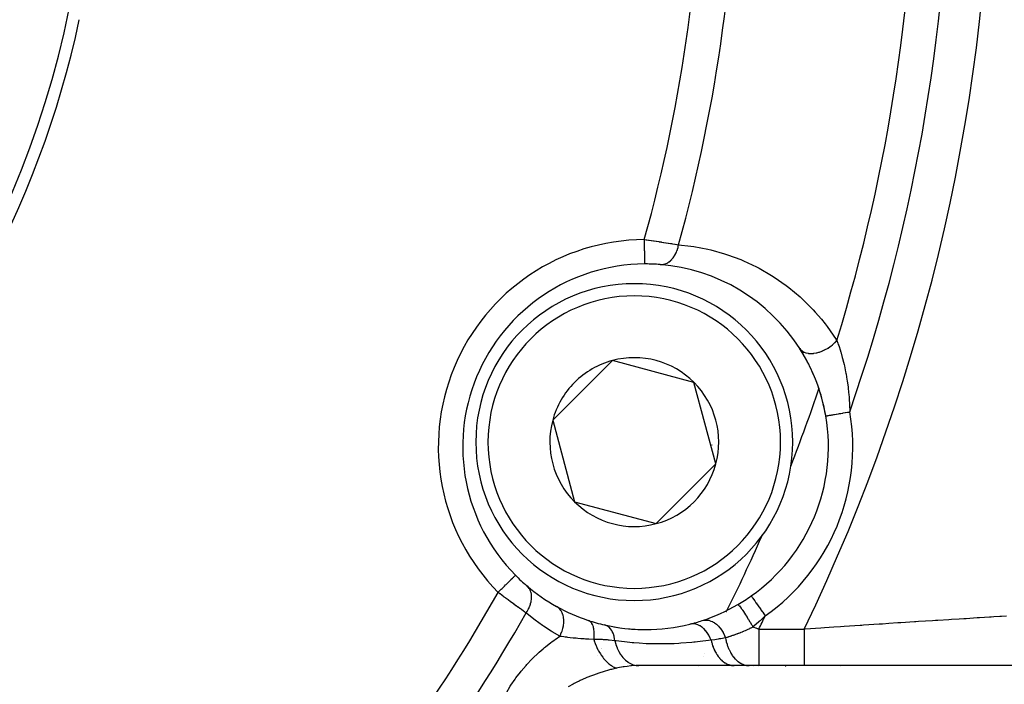
# Model space of a CAD drawing. Units: millimetres. Extents: x -374 to 566, y -398 to 398.
# Drawn here: x 297 to 337, y -52 to -24 of the extents above; entities that cross this region are included whole.
import ezdxf

# ---------------------------------------------------------------- set-up
doc = ezdxf.new("R2010")
doc.units = ezdxf.units.MM
doc.linetypes.add('DASHED', pattern=[9.652, 8.128, -1.524])
doc.layers.add('nevidi', color=4, linetype='DASHED')

msp = doc.modelspace()

# ---------------------------------------------------------------- linework, layer by layer
at = {"color": 2}
for p, q in [((320.965, -38.221), (319.741, -39.446)), ((324.311, -39.118), (320.965, -38.221)), ((325.208, -42.464), (324.311, -39.118)), ((319.741, -39.446), (318.516, -40.671)), ((318.516, -40.671), (319.412, -44.017)), ((329.716, -40.494), (329.718, -40.494)), ((322.758, -44.913), (325.208, -42.464)), ((319.412, -44.017), (322.758, -44.913)), ((316.987, -47.03), (316.988, -47.029)), ((326.657, -47.88), (326.658, -47.881)), ((320.522, -50.033), (320.521, -50.034)), ((320.531, -50.018), (320.53, -50.019)), ((320.361, -50.318), (320.362, -50.316)), ((362.739, -50.738), (321.92, -50.738)), ((325.963, -50.736), (322.042, -50.736)), ((326.574, -50.736), (325.963, -50.736)), ((326.969, -50.736), (326.574, -50.736)), ((326.946, -50.765), (326.948, -50.762)), ((328.831, -50.736), (326.969, -50.736)), ((339.041, -50.736), (328.831, -50.736)), ((330.31, -50.764), (330.311, -50.762))]:
    msp.add_line(p, q, dxfattribs=at)
for points in [[(322.278, -34.258), (322.278, -34.259), (322.278, -34.259)], [(322.042, -50.736), (322.015, -50.736), (321.92, -50.738)]]:
    msp.add_lwpolyline(points, dxfattribs=at)
for centre, radius, start, end in [((259.5, -15.736), 40, 180, 0), ((259.506, -15.739), 40.496, 282.1081, 347.8881), ((322.324, -41.759), 7.5, 90.351, 224.649), ((322.324, -41.759), 7.5, 90, 90.351), ((322.324, -41.759), 7.5, 85.4492, 90), ((322.324, -41.759), 7.5, 32.5014, 85.4492), ((321.862, -41.567), 6.5, 0, 180), ((322.324, -41.759), 7.5, 9.7072, 32.5014), ((322.324, -41.759), 7.5, 32.0121, 32.5014), ((322.324, -41.759), 7.5, 25.0234, 32.379), ((321.862, -41.567), 3.464, 105, 135), ((321.862, -41.567), 3.464, 45, 105), ((322.324, -41.759), 7.5, 17.534, 24.7508), ((321.862, -41.567), 3.464, 135, 165), ((321.862, -41.567), 3.464, 345, 45), ((322.324, -41.759), 7.5, 9.9004, 17.2772), ((321.862, -41.567), 3.464, 165, 225), ((322.324, -41.759), 7.5, 305.2928, 9.7072), ((321.862, -41.567), 6.5, 180, 360), ((321.862, -41.567), 3.464, 285, 345), ((259.5, -15.736), 73.824, 338.6906, 338.7188), ((321.862, -41.567), 3.464, 225, 285), ((259.5, -15.736), 73.824, 336.2812, 336.32848), ((322.324, -41.759), 7.5, 224.649, 229.5508), ((322.324, -41.759), 7.5, 229.5508, 240.8856), ((322.324, -41.759), 7.5, 300.3271, 305.2928), ((322.324, -41.759), 7.5, 240.8856, 251.733), ((322.324, -41.759), 7.5, 288.0465, 300.3271), ((322.324, -41.759), 7.5, 251.733, 257.0084), ((322.324, -41.759), 7.5, 257.0084, 270), ((322.324, -41.759), 7.5, 260.0044, 262.5745), ((322.324, -41.759), 7.5, 264.6472, 268.6292), ((322.324, -41.759), 7.5, 270, 283.9924), ((322.324, -41.759), 7.5, 283.9924, 288.0465), ((322.324, -41.759), 7.5, 283.9924, 288.0465)]:
    msp.add_arc(centre, radius, start, end, dxfattribs=at)
at = {"layer": 'nevidi', "color": 7, "linetype": 'Continuous'}
for p, q in [((326.658, -37.185), (326.659, -37.183)), ((329.718, -40.494), (329.719, -40.494)), ((325.05, -41.686), (325.051, -41.685)), ((325.632, -48.547), (325.634, -48.542)), ((326.969, -49.236), (328.831, -49.236)), ((324.697, -50.369), (324.697, -50.367)), ((324.759, -50.25), (324.76, -50.25)), ((324.48, -50.774), (324.48, -50.773)), ((324.496, -50.744), (324.497, -50.742)), ((326.748, -50.763), (326.749, -50.761)), ((326.75, -50.758), (326.751, -50.757)), ((328.069, -50.768), (328.071, -50.766)), ((332.542, -50.75), (332.543, -50.747))]:
    msp.add_line(p, q, dxfattribs=at)
for points in [[(322.272, -33.259), (322.346, -33.269), (322.361, -33.271), (322.372, -33.272), (322.451, -33.283), (322.466, -33.285), (322.556, -33.297), (322.57, -33.299), (322.644, -33.31), (322.66, -33.312), (322.674, -33.314), (322.763, -33.327), (322.777, -33.329), (322.865, -33.342), (322.88, -33.344), (322.908, -33.348), (322.966, -33.357), (322.98, -33.359), (323.065, -33.373), (323.079, -33.375), (323.16, -33.387), (323.162, -33.388), (323.175, -33.39), (323.256, -33.403), (323.268, -33.405), (323.347, -33.417), (323.359, -33.42), (323.395, -33.425), (323.435, -33.432), (323.447, -33.434), (323.521, -33.447), (323.532, -33.448), (323.603, -33.461), (323.608, -33.461), (323.614, -33.462), (323.68, -33.474)], [(322.272, -33.259), (322.272, -33.306), (322.272, -33.345), (322.272, -33.365), (322.273, -33.439), (322.273, -33.467), (322.273, -33.486), (322.274, -33.569), (322.274, -33.586), (322.274, -33.605), (322.274, -33.694), (322.274, -33.7), (322.275, -33.718), (322.275, -33.807), (322.275, -33.81), (322.275, -33.824), (322.276, -33.906), (322.276, -33.917), (322.276, -33.921), (322.276, -33.995), (322.276, -34.008), (322.276, -34.012), (322.277, -34.073), (322.277, -34.084), (322.277, -34.093), (322.277, -34.138), (322.277, -34.147), (322.277, -34.159), (322.277, -34.19), (322.277, -34.197), (322.278, -34.21), (322.278, -34.228), (322.278, -34.233), (322.278, -34.242), (322.278, -34.251), (322.278, -34.253), (322.278, -34.258)], [(322.919, -34.282), (322.972, -34.284), (322.974, -34.284), (322.98, -34.283), (322.987, -34.283), (323.037, -34.278), (323.044, -34.276), (323.054, -34.275), (323.066, -34.272), (323.101, -34.263), (323.108, -34.261), (323.132, -34.253), (323.145, -34.248), (323.164, -34.241), (323.171, -34.237), (323.209, -34.219), (323.221, -34.213), (323.226, -34.21), (323.233, -34.206), (323.283, -34.173), (323.286, -34.171), (323.293, -34.166), (323.295, -34.165), (323.344, -34.126), (323.35, -34.12), (323.354, -34.116), (323.365, -34.106), (323.398, -34.073), (323.404, -34.066), (323.42, -34.048), (323.43, -34.037), (323.449, -34.013), (323.455, -34.006), (323.481, -33.971), (323.49, -33.958), (323.497, -33.947), (323.502, -33.939), (323.535, -33.885), (323.54, -33.876), (323.543, -33.87), (323.545, -33.867), (323.579, -33.8), (323.583, -33.791), (323.583, -33.79), (323.59, -33.775), (323.613, -33.719), (323.616, -33.709), (323.623, -33.691), (323.629, -33.674), (323.641, -33.635), (323.644, -33.625), (323.655, -33.585), (323.66, -33.568), (323.665, -33.548), (323.667, -33.537), (323.679, -33.476), (323.68, -33.474)], [(323.68, -33.474), (324.183, -33.528), (324.305, -33.546), (324.882, -33.655), (325.002, -33.683), (325.567, -33.841), (325.682, -33.878), (326.229, -34.081), (326.342, -34.128), (326.872, -34.378), (326.981, -34.435), (327.495, -34.732), (327.6, -34.799), (328.095, -35.145), (328.195, -35.221), (328.664, -35.613), (328.758, -35.699), (329.197, -36.136), (329.285, -36.232), (329.537, -36.524), (329.692, -36.718), (329.773, -36.824), (330.145, -37.362), (330.169, -37.399)], [(328.649, -37.729), (328.683, -37.774), (328.689, -37.781), (328.695, -37.787), (328.742, -37.829), (328.75, -37.834), (328.758, -37.84), (328.814, -37.873), (328.824, -37.877), (328.832, -37.881), (328.898, -37.905), (328.909, -37.908), (328.918, -37.911), (328.992, -37.925), (329.004, -37.927), (329.015, -37.928), (329.095, -37.933), (329.107, -37.933), (329.119, -37.933), (329.204, -37.928), (329.217, -37.926), (329.229, -37.925), (329.318, -37.91), (329.332, -37.907), (329.344, -37.904), (329.435, -37.88), (329.449, -37.876), (329.462, -37.872), (329.553, -37.838), (329.567, -37.833), (329.58, -37.827), (329.67, -37.786), (329.684, -37.779), (329.696, -37.772), (329.784, -37.723), (329.798, -37.715), (329.809, -37.708), (329.893, -37.651), (329.906, -37.642), (329.917, -37.634), (329.996, -37.571), (330.007, -37.561), (330.018, -37.552), (330.089, -37.485), (330.1, -37.474), (330.109, -37.465), (330.169, -37.399)], [(330.169, -37.399), (330.21, -37.511), (330.23, -37.568), (330.245, -37.61), (330.314, -37.822), (330.326, -37.862), (330.328, -37.867), (330.393, -38.093), (330.406, -38.142), (330.442, -38.281), (330.466, -38.381), (330.478, -38.432), (330.531, -38.683), (330.541, -38.736), (330.549, -38.777), (330.586, -38.993), (330.595, -39.048), (330.631, -39.311), (330.637, -39.359), (330.638, -39.366), (330.666, -39.635), (330.67, -39.692), (330.682, -39.84), (330.689, -39.966), (330.692, -40.024), (330.693, -40.045), (330.702, -40.304), (330.702, -40.326)], [(329.72, -40.494), (329.731, -40.492), (329.733, -40.491), (329.733, -40.491), (329.753, -40.488), (329.756, -40.487), (329.765, -40.486), (329.784, -40.483), (329.788, -40.482), (329.814, -40.477), (329.825, -40.476), (329.83, -40.475), (329.874, -40.467), (329.88, -40.466), (329.88, -40.466), (329.932, -40.457), (329.939, -40.456), (329.96, -40.452), (329.998, -40.446), (330.005, -40.445), (330.053, -40.436), (330.07, -40.434), (330.078, -40.432), (330.149, -40.42), (330.158, -40.419), (330.159, -40.418), (330.234, -40.406), (330.243, -40.404), (330.274, -40.399), (330.323, -40.39), (330.333, -40.389), (330.396, -40.378), (330.416, -40.374), (330.426, -40.373), (330.512, -40.358), (330.522, -40.356), (330.524, -40.356), (330.61, -40.341), (330.62, -40.34), (330.656, -40.333), (330.702, -40.326)], [(316.277, -47.732), (316.279, -47.73), (316.31, -47.699), (316.352, -47.658), (316.366, -47.644), (316.405, -47.606), (316.438, -47.572), (316.452, -47.559), (316.497, -47.514), (316.523, -47.489), (316.536, -47.476), (316.586, -47.427), (316.603, -47.41), (316.615, -47.398), (316.669, -47.345), (316.678, -47.335), (316.69, -47.324), (316.745, -47.27), (316.748, -47.267), (316.758, -47.257), (316.81, -47.206), (316.812, -47.203), (316.819, -47.196), (316.863, -47.153), (316.87, -47.146), (316.871, -47.145), (316.908, -47.108), (316.915, -47.102), (316.917, -47.1), (316.944, -47.073), (316.948, -47.069), (316.952, -47.065), (316.969, -47.048), (316.972, -47.045), (316.976, -47.041), (316.984, -47.034), (316.985, -47.032), (316.987, -47.03)], [(317.424, -48.576), (317.467, -48.511), (317.477, -48.495), (317.479, -48.491), (317.522, -48.414), (317.53, -48.398), (317.532, -48.394), (317.567, -48.315), (317.573, -48.299), (317.575, -48.295), (317.603, -48.215), (317.608, -48.199), (317.609, -48.195), (317.629, -48.115), (317.632, -48.099), (317.633, -48.095), (317.644, -48.017), (317.646, -48.001), (317.646, -47.997), (317.649, -47.921), (317.649, -47.906), (317.649, -47.902), (317.643, -47.83), (317.641, -47.815), (317.64, -47.811), (317.626, -47.743), (317.622, -47.73), (317.621, -47.726), (317.599, -47.663), (317.593, -47.65), (317.592, -47.647), (317.561, -47.589), (317.555, -47.578), (317.553, -47.575), (317.515, -47.524), (317.507, -47.514), (317.504, -47.511), (317.459, -47.467), (317.458, -47.466)], [(317.424, -48.576), (317.379, -48.544), (317.37, -48.538), (317.365, -48.534), (317.312, -48.497), (317.303, -48.49), (317.243, -48.447), (317.233, -48.44), (317.189, -48.409), (317.171, -48.396), (317.161, -48.389), (317.097, -48.343), (317.086, -48.335), (317.02, -48.287), (317.009, -48.279), (316.996, -48.269), (316.941, -48.23), (316.93, -48.222), (316.861, -48.171), (316.85, -48.163), (316.79, -48.119), (316.779, -48.111), (316.768, -48.103), (316.697, -48.05), (316.686, -48.041), (316.614, -47.988), (316.602, -47.979), (316.576, -47.959), (316.53, -47.925), (316.518, -47.916), (316.445, -47.861), (316.433, -47.852), (316.36, -47.796), (316.357, -47.793), (316.348, -47.787), (316.277, -47.732)], [(326.658, -47.881), (326.66, -47.885), (326.66, -47.885), (326.666, -47.894), (326.672, -47.902), (326.673, -47.902), (326.686, -47.921), (326.693, -47.931), (326.693, -47.931), (326.714, -47.961), (326.721, -47.971), (326.722, -47.972), (326.753, -48.016), (326.758, -48.023), (326.759, -48.024), (326.8, -48.082), (326.802, -48.085), (326.803, -48.086), (326.852, -48.156), (326.853, -48.158), (326.855, -48.159), (326.908, -48.236), (326.91, -48.237), (326.916, -48.247), (326.97, -48.322), (326.971, -48.324), (326.984, -48.342), (327.035, -48.414), (327.036, -48.416), (327.055, -48.443), (327.103, -48.511), (327.105, -48.513), (327.131, -48.549), (327.173, -48.61), (327.175, -48.612), (327.208, -48.658), (327.235, -48.697)], [(318.802, -49.535), (318.849, -49.445), (318.851, -49.44), (318.853, -49.435), (318.896, -49.331), (318.898, -49.326), (318.9, -49.321), (318.933, -49.216), (318.934, -49.211), (318.935, -49.205), (318.958, -49.099), (318.959, -49.094), (318.96, -49.089), (318.972, -48.984), (318.972, -48.979), (318.972, -48.974), (318.973, -48.872), (318.973, -48.867), (318.973, -48.863), (318.963, -48.765), (318.962, -48.761), (318.961, -48.756), (318.94, -48.665), (318.939, -48.661), (318.937, -48.656), (318.906, -48.572), (318.904, -48.568), (318.902, -48.565), (318.86, -48.489), (318.858, -48.486), (318.856, -48.482), (318.805, -48.416), (318.803, -48.413), (318.8, -48.41), (318.741, -48.355), (318.738, -48.353), (318.734, -48.351), (318.675, -48.311)], [(326.111, -48.232), (326.121, -48.234), (326.121, -48.234), (326.122, -48.235), (326.14, -48.249), (326.141, -48.25), (326.143, -48.252), (326.168, -48.279), (326.168, -48.28), (326.172, -48.284), (326.203, -48.324), (326.204, -48.325), (326.208, -48.33), (326.246, -48.381), (326.247, -48.383), (326.251, -48.389), (326.295, -48.451), (326.296, -48.453), (326.301, -48.46), (326.35, -48.532), (326.351, -48.534), (326.356, -48.543), (326.409, -48.623), (326.41, -48.625), (326.416, -48.635), (326.472, -48.723), (326.473, -48.725), (326.479, -48.735), (326.537, -48.828), (326.539, -48.831), (326.545, -48.841), (326.604, -48.938), (326.605, -48.941), (326.612, -48.952), (326.671, -49.052), (326.672, -49.054), (326.679, -49.065), (326.729, -49.152)], [(318.802, -49.535), (318.5, -49.358), (318.449, -49.327), (318.14, -49.125), (318.091, -49.091), (317.792, -48.873), (317.745, -48.837), (317.456, -48.603), (317.424, -48.576)], [(327.235, -48.697), (327.02, -48.897), (326.987, -48.927), (326.984, -48.93), (326.976, -48.938), (326.76, -49.125), (326.729, -49.152)], [(328.831, -49.236), (328.84, -49.236), (328.868, -49.234), (329.517, -49.188), (329.658, -49.178), (330.045, -49.151), (330.326, -49.132), (330.464, -49.122), (330.475, -49.122), (331.122, -49.078), (331.196, -49.073), (331.258, -49.069), (331.907, -49.025), (332.041, -49.017), (332.303, -48.999), (332.672, -48.975), (332.8, -48.967), (333.349, -48.931), (333.403, -48.928), (333.525, -48.92), (334.098, -48.884), (334.215, -48.876), (334.316, -48.87), (334.758, -48.842), (334.868, -48.836), (335.191, -48.816), (335.373, -48.804), (335.474, -48.798), (335.931, -48.77), (335.96, -48.768), (336.02, -48.765), (336.427, -48.74), (336.506, -48.736), (336.611, -48.729), (336.861, -48.714), (336.929, -48.71), (337.133, -48.698)], [(320.201, -49.668), (320.211, -49.593), (320.211, -49.589), (320.214, -49.562), (320.214, -49.558), (320.218, -49.504), (320.218, -49.5), (320.22, -49.448), (320.22, -49.444), (320.22, -49.417), (320.22, -49.413), (320.217, -49.339), (320.217, -49.336), (320.217, -49.335), (320.216, -49.331), (320.208, -49.257), (320.208, -49.253), (320.205, -49.238), (320.205, -49.235), (320.194, -49.184), (320.194, -49.181), (320.185, -49.147), (320.184, -49.144), (320.176, -49.118), (320.175, -49.115), (320.156, -49.067), (320.155, -49.065), (320.152, -49.058), (320.151, -49.056), (320.123, -49.006), (320.122, -49.004), (320.119, -48.999), (320.117, -48.997), (320.09, -48.962), (320.089, -48.96), (320.074, -48.945), (320.073, -48.943), (320.053, -48.926), (320.052, -48.924), (320.023, -48.904), (320.022, -48.903), (320.013, -48.898), (320.011, -48.897), (319.973, -48.881)], [(321.064, -49.719), (321.055, -49.645), (321.055, -49.64), (321.053, -49.632), (321.053, -49.628), (321.04, -49.563), (321.039, -49.558), (321.033, -49.534), (321.032, -49.531), (321.019, -49.485), (321.017, -49.48), (321.005, -49.443), (321.004, -49.441), (320.993, -49.412), (320.991, -49.407), (320.969, -49.36), (320.968, -49.357), (320.962, -49.344), (320.959, -49.34), (320.927, -49.285), (320.926, -49.283), (320.923, -49.279), (320.885, -49.228), (320.883, -49.224), (320.878, -49.219), (320.877, -49.217), (320.841, -49.18), (320.838, -49.177), (320.824, -49.164), (320.822, -49.162), (320.793, -49.139), (320.789, -49.137), (320.764, -49.12), (320.762, -49.118), (320.741, -49.106), (320.738, -49.104), (320.7, -49.087), (320.698, -49.086), (320.687, -49.082), (320.683, -49.08), (320.638, -49.067)], [(325.013, -49.698), (324.977, -49.609), (324.973, -49.602), (324.972, -49.599), (324.924, -49.503), (324.92, -49.496), (324.919, -49.494), (324.863, -49.404), (324.859, -49.398), (324.858, -49.396), (324.796, -49.314), (324.791, -49.309), (324.789, -49.307), (324.722, -49.234), (324.717, -49.23), (324.715, -49.228), (324.643, -49.166), (324.638, -49.162), (324.636, -49.161), (324.56, -49.11), (324.555, -49.107), (324.553, -49.106), (324.475, -49.068), (324.469, -49.066), (324.468, -49.065), (324.388, -49.039), (324.383, -49.038), (324.381, -49.037), (324.301, -49.024), (324.296, -49.024), (324.294, -49.023), (324.215, -49.024), (324.21, -49.024), (324.208, -49.024), (324.137, -49.036)], [(324.647, -48.89), (324.709, -48.874), (324.717, -48.873), (324.724, -48.872), (324.726, -48.872), (324.794, -48.867), (324.802, -48.867), (324.816, -48.867), (324.818, -48.867), (324.88, -48.873), (324.889, -48.875), (324.911, -48.879), (324.913, -48.879), (324.968, -48.894), (324.976, -48.896), (325.006, -48.907), (325.008, -48.907), (325.056, -48.928), (325.064, -48.932), (325.1, -48.95), (325.102, -48.951), (325.142, -48.975), (325.15, -48.98), (325.192, -49.009), (325.194, -49.011), (325.225, -49.035), (325.233, -49.042), (325.28, -49.083), (325.282, -49.085), (325.305, -49.108), (325.312, -49.115), (325.362, -49.17), (325.364, -49.172), (325.379, -49.191), (325.386, -49.2), (325.437, -49.269), (325.439, -49.271), (325.447, -49.284), (325.453, -49.293), (325.504, -49.377), (325.506, -49.379), (325.508, -49.384), (325.514, -49.394), (325.561, -49.491), (325.562, -49.493), (325.563, -49.496), (325.566, -49.502), (325.604, -49.599)], [(326.729, -49.152), (326.696, -49.169), (326.67, -49.182), (326.639, -49.197), (326.625, -49.204), (326.605, -49.214), (326.591, -49.221), (326.583, -49.225), (326.56, -49.236), (326.526, -49.252), (326.513, -49.258), (326.488, -49.27), (326.469, -49.278), (326.469, -49.279), (326.436, -49.293), (326.411, -49.304), (326.359, -49.327), (326.353, -49.33), (326.336, -49.337), (326.335, -49.338), (326.296, -49.354), (326.283, -49.36), (326.238, -49.379), (326.22, -49.386), (326.207, -49.391), (326.202, -49.393), (326.18, -49.402), (326.133, -49.42), (326.122, -49.424), (326.089, -49.437), (326.082, -49.44), (326.071, -49.444), (326.065, -49.446), (326.06, -49.448), (326.008, -49.467), (325.989, -49.474), (325.961, -49.484), (325.951, -49.488), (325.943, -49.49), (325.919, -49.499), (325.895, -49.507), (325.85, -49.522), (325.839, -49.526), (325.838, -49.526), (325.821, -49.532), (325.788, -49.543), (325.784, -49.544), (325.783, -49.544), (325.73, -49.561), (325.72, -49.564), (325.718, -49.565), (325.704, -49.569), (325.676, -49.578), (325.654, -49.584), (325.622, -49.594), (325.609, -49.597), (325.604, -49.599)], [(326.729, -49.152), (326.748, -49.159), (326.761, -49.163), (326.827, -49.186), (326.84, -49.191), (326.849, -49.194), (326.906, -49.214), (326.919, -49.219), (326.969, -49.236)], [(326.969, -49.236), (326.969, -49.338), (326.969, -49.371), (326.969, -49.377), (326.969, -49.497), (326.969, -49.529), (326.969, -49.576), (326.969, -49.654), (326.969, -49.685), (326.969, -49.768), (326.969, -49.805), (326.969, -49.835), (326.969, -49.95), (326.969, -49.951), (326.969, -49.979), (326.969, -50.087), (326.969, -50.114), (326.969, -50.121), (326.969, -50.214), (326.969, -50.239), (326.969, -50.275), (326.969, -50.33), (326.969, -50.352), (326.969, -50.411), (326.969, -50.433), (326.969, -50.453), (326.969, -50.523), (326.969, -50.525), (326.969, -50.54), (326.969, -50.598), (326.969, -50.611), (326.969, -50.616), (326.969, -50.657), (326.969, -50.668), (326.969, -50.682), (326.969, -50.7), (326.969, -50.707), (326.969, -50.723), (326.969, -50.727), (326.969, -50.73), (326.969, -50.736), (326.969, -50.736)], [(328.831, -49.236), (328.831, -49.361), (328.831, -49.377), (328.831, -49.385), (328.831, -49.51), (328.831, -49.534), (328.831, -49.576), (328.831, -49.656), (328.831, -49.679), (328.831, -49.768), (328.831, -49.798), (328.831, -49.821), (328.831, -49.935), (328.831, -49.951), (328.831, -49.956), (328.831, -50.064), (328.831, -50.084), (328.831, -50.121), (328.831, -50.185), (328.831, -50.204), (328.831, -50.275), (328.831, -50.297), (328.831, -50.314), (328.831, -50.398), (328.831, -50.411), (328.831, -50.413), (328.831, -50.487), (328.831, -50.5), (328.831, -50.525), (328.831, -50.564), (328.831, -50.575), (328.831, -50.616), (328.831, -50.627), (328.831, -50.636), (328.831, -50.676), (328.831, -50.683), (328.831, -50.683), (328.831, -50.711), (328.831, -50.715), (328.831, -50.723), (328.831, -50.731), (328.831, -50.733), (328.831, -50.736)], [(316.453, -52.165), (316.592, -51.896), (316.619, -51.848), (316.775, -51.586), (316.805, -51.54), (316.976, -51.289), (317.008, -51.244), (317.193, -51.002), (317.227, -50.96), (317.424, -50.728), (317.46, -50.688), (317.666, -50.469), (317.703, -50.432), (317.916, -50.226), (317.955, -50.191), (318.123, -50.043), (318.176, -49.998), (318.216, -49.965), (318.444, -49.786), (318.485, -49.756), (318.716, -49.592), (318.758, -49.564), (318.802, -49.535)], [(320.201, -49.668), (319.991, -49.656), (319.964, -49.654), (319.932, -49.652), (319.862, -49.647), (319.806, -49.644), (319.667, -49.633), (319.547, -49.624), (319.479, -49.617), (319.428, -49.613), (319.356, -49.606), (319.228, -49.592), (319.134, -49.581), (319.089, -49.575), (319.032, -49.568), (318.977, -49.561), (318.879, -49.547), (318.83, -49.539), (318.802, -49.535)], [(321.064, -49.719), (320.836, -49.693), (320.835, -49.693), (320.806, -49.69), (320.761, -49.686), (320.596, -49.673), (320.554, -49.671), (320.522, -49.669), (320.464, -49.667), (320.387, -49.665), (320.231, -49.667), (320.229, -49.667), (320.206, -49.668), (320.201, -49.668)], [(320.201, -49.668), (320.231, -49.757), (320.241, -49.785), (320.258, -49.83), (320.26, -49.835), (320.3, -49.931), (320.312, -49.959), (320.33, -49.996), (320.332, -50.001), (320.381, -50.098), (320.395, -50.124), (320.411, -50.154), (320.414, -50.159), (320.471, -50.254), (320.487, -50.277), (320.502, -50.301), (320.505, -50.305), (320.571, -50.396), (320.587, -50.418), (320.6, -50.434), (320.604, -50.439), (320.677, -50.524), (320.695, -50.543), (320.705, -50.553), (320.708, -50.557), (320.788, -50.634), (320.807, -50.65), (320.814, -50.656), (320.817, -50.659), (320.904, -50.725), (320.922, -50.737), (320.926, -50.74), (320.929, -50.742), (321.02, -50.795), (321.039, -50.804), (321.039, -50.804), (321.042, -50.806), (321.137, -50.844), (321.138, -50.844)], [(325.604, -49.599), (325.405, -49.635), (325.348, -49.645), (325.309, -49.652), (325.309, -49.652), (325.171, -49.674), (325.046, -49.694), (325.013, -49.698)], [(325.604, -49.599), (325.62, -49.683), (325.628, -49.721), (325.636, -49.752), (325.636, -49.756), (325.666, -49.863), (325.678, -49.899), (325.685, -49.921), (325.686, -49.925), (325.728, -50.033), (325.742, -50.066), (325.748, -50.08), (325.75, -50.083), (325.803, -50.19), (325.82, -50.22), (325.823, -50.226), (325.825, -50.229), (325.891, -50.331), (325.91, -50.357), (325.91, -50.358), (325.912, -50.36), (325.99, -50.454), (326.007, -50.471), (326.009, -50.473), (326.012, -50.476), (326.1, -50.556), (326.112, -50.566), (326.115, -50.568), (326.123, -50.574), (326.217, -50.636), (326.225, -50.641), (326.227, -50.642), (326.241, -50.65), (326.34, -50.694), (326.342, -50.695), (326.345, -50.696), (326.365, -50.703), (326.464, -50.727), (326.466, -50.727), (326.467, -50.727), (326.493, -50.731), (326.574, -50.736)], [(325.013, -49.698), (324.453, -49.766), (324.364, -49.775), (324.361, -49.776), (324.308, -49.781), (324.226, -49.789), (323.771, -49.823), (323.684, -49.828), (323.5, -49.837), (323.146, -49.848), (323.099, -49.849), (323.012, -49.849), (322.668, -49.848), (322.434, -49.841), (322.347, -49.838), (322.069, -49.823), (321.837, -49.806), (321.772, -49.801), (321.685, -49.793), (321.113, -49.726), (321.107, -49.725), (321.064, -49.719)], [(321.064, -49.719), (321.102, -49.858), (321.104, -49.862), (321.107, -49.871), (321.158, -50.011), (321.16, -50.015), (321.163, -50.023), (321.225, -50.153), (321.227, -50.157), (321.231, -50.165), (321.303, -50.284), (321.306, -50.288), (321.31, -50.294), (321.391, -50.401), (321.394, -50.404), (321.399, -50.41), (321.488, -50.502), (321.491, -50.505), (321.496, -50.509), (321.592, -50.586), (321.595, -50.588), (321.601, -50.592), (321.702, -50.652), (321.705, -50.654), (321.711, -50.657), (321.816, -50.7), (321.819, -50.701), (321.826, -50.703), (321.934, -50.728), (321.937, -50.728), (321.943, -50.729), (322.042, -50.736)], [(325.013, -49.698), (325.026, -49.754), (325.026, -49.757), (325.034, -49.786), (325.036, -49.795), (325.075, -49.923), (325.076, -49.926), (325.091, -49.967), (325.094, -49.976), (325.138, -50.082), (325.139, -50.085), (325.164, -50.136), (325.168, -50.143), (325.214, -50.228), (325.215, -50.231), (325.251, -50.288), (325.255, -50.295), (325.301, -50.359), (325.302, -50.361), (325.351, -50.421), (325.356, -50.427), (325.398, -50.473), (325.399, -50.475), (325.462, -50.533), (325.467, -50.538), (325.503, -50.568), (325.505, -50.569), (325.581, -50.622), (325.587, -50.626), (325.616, -50.643), (325.618, -50.644), (325.708, -50.686), (325.714, -50.689), (325.734, -50.696), (325.736, -50.697), (325.839, -50.725), (325.846, -50.726), (325.855, -50.727), (325.857, -50.728), (325.963, -50.736)], [(321.138, -50.844), (320.923, -50.894), (320.884, -50.903), (320.764, -50.935), (320.664, -50.964), (320.625, -50.975), (320.405, -51.045), (320.367, -51.058), (320.34, -51.068), (320.149, -51.137), (320.111, -51.152), (319.918, -51.23), (319.895, -51.24), (319.857, -51.257), (319.643, -51.354), (319.605, -51.371), (319.506, -51.42), (319.394, -51.477), (319.357, -51.496), (319.151, -51.61)], [(321.92, -50.738), (321.751, -50.749), (321.716, -50.752), (321.566, -50.769), (321.447, -50.787), (321.41, -50.793), (321.183, -50.835), (321.138, -50.844)]]:
    msp.add_lwpolyline(points, dxfattribs=at)
for centre, radius, start, end in [((259.5, -15.736), 77, 334.21057, 25.78943), ((259.5, -15.736), 75.328, 340.94792, 19.05208), ((259.5, -15.736), 73.914, 342.9578, 17.0422), ((259.5, -15.736), 65.172, 344.40301, 15.59699), ((259.5, -15.736), 66.586, 344.55057, 15.44943), ((322.324, -41.759), 8.5, 90.351, 224.649), ((321.862, -41.567), 6, 0, 180), ((259.5, -15.736), 73.824, 338.7188, 341.348), ((322.324, -41.759), 8.5, 305.2928, 9.7072), ((321.862, -41.567), 6, 180, 0), ((259.5, -15.736), 73.824, 333.62053, 336.2812), ((259.5, -15.736), 65.172, 317.63839, 330.59699), ((259.5, -15.736), 66.586, 317.55516, 330.44943), ((259.5, -15.736), 75.328, 333.59462, 334.05208)]:
    msp.add_arc(centre, radius, start, end, dxfattribs=at)

doc.saveas('drawing.dxf')
